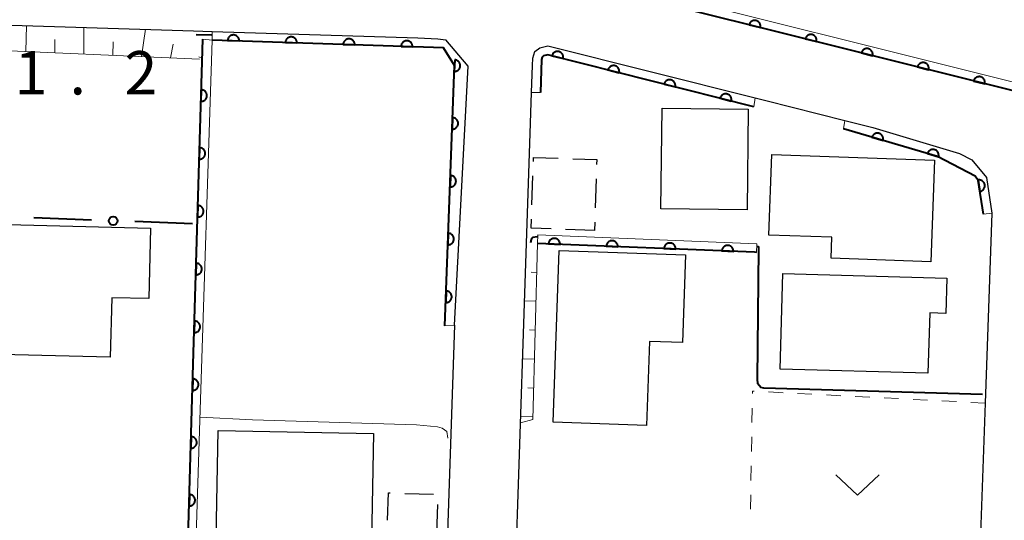
# Model space of a CAD drawing. Units: metres. Extents: x -72002 to -70000, y 28500 to 30000.
# Drawn here: x -71899 to -71814, y 28906 to 28949 of the extents above; entities that cross this region are included whole.
import ezdxf

# ---------------------------------------------------------------- set-up
doc = ezdxf.new("R2010")
doc.units = ezdxf.units.M
for name, color, linetype, lineweight in [('210100_道路縁(街区線)', 7, 'Continuous', 30), ('300100_普通建物', 7, 'Continuous', 30), ('300300_普通無壁舎', 7, 'Continuous', 30), ('610111_人工斜面(上)', 7, 'Continuous', 30), ('610199_人工斜面(ヒゲ)', 7, 'Continuous', 30), ('611111_コンクリート被覆(幅上)', 7, 'Continuous', 30), ('611112_コンクリート被覆(幅下)', 7, 'Continuous', 30), ('613000_さく(未分類)', 7, 'Continuous', 30), ('630100_植生界', 7, 'Continuous', 30), ('631300_畑', 7, 'Continuous', 13), ('710100_等高線(計曲線)', 7, 'Continuous', 40), ('710200_等高線(主曲線)', 7, 'Continuous', 13), ('731200_図化機測定による標高点', 7, 'Continuous', 40)]:
    doc.layers.add(name, color=color, linetype=linetype, lineweight=lineweight)
doc.styles.add('Style-WORKING', font='MS Gothic.ttf')

msp = doc.modelspace()

# ---------------------------------------------------------------- linework, layer by layer
at = {"layer": '210100_道路縁(街区線)', "linetype": 'Continuous', "lineweight": 30, "flags": 128}
for points in [[(-71905.16, 28904.43), (-71905.55, 28910.64), (-71907.61, 28914.05), (-71907.45, 28923), (-71906.97, 28932.13), (-71906.58, 28939.78), (-71906.31, 28944.83), (-71906.32, 28946.49), (-71906.14, 28947.38), (-71905.92, 28947.84), (-71905.58, 28948.15), (-71905.19, 28948.36), (-71903.83, 28948.47), (-71900.62, 28948.49), (-71883.97, 28947.97), (-71883.15, 28947.94), (-71882.34, 28947.91), (-71864.58, 28947.35), (-71862.85, 28947.28), (-71862.16, 28947.18)], [(-71861.41, 28922.51), (-71860.22, 28944.9), (-71862.16, 28947.18)], [(-71856.01, 28904.54), (-71855.95, 28906.16), (-71855.17, 28929.6), (-71854.88, 28938.23), (-71854.73, 28942.64), (-71854.65, 28944.96), (-71854.64, 28945.61), (-71854.46, 28946.17), (-71854.03, 28946.48), (-71853.32, 28946.66), (-71835.42, 28942.17), (-71834.48, 28941.93), (-71827.67, 28940.22), (-71825.24, 28939.62), (-71817.75, 28937.36), (-71816.68, 28936.81), (-71815.41, 28935.29), (-71814.94, 28932.21), (-71815.52, 28915.78), (-71815.96, 28903.67)], [(-71861.41, 28922.51), (-71862.96, 28876.32), (-71863.37, 28864.04), (-71863.87, 28849.19), (-71863.93, 28847.44), (-71864.43, 28832.63), (-71864.39, 28821.82), (-71864.38, 28820.03), (-71865.13, 28806.57), (-71867.38, 28803.79), (-71868.99, 28803.81), (-71878.13, 28804.12), (-71883.91, 28804.31), (-71887.5, 28804.43), (-71895.73, 28804.71)]]:
    msp.add_lwpolyline(points, dxfattribs=at)
at = {"layer": '300100_普通建物', "linetype": 'Continuous', "lineweight": 30, "flags": 128}
for points in [[(-71820.21, 28928), (-71828.83, 28928.3), (-71828.77, 28930.11), (-71834.22, 28930.31), (-71833.97, 28937.27), (-71819.91, 28936.78)], [(-71904.42, 28926.07), (-71906.85, 28924.64), (-71906.76, 28931.4), (-71887.67, 28930.91), (-71887.82, 28924.82), (-71891.03, 28924.89), (-71891.16, 28919.76), (-71904.17, 28920.08)], [(-71844.79, 28913.84), (-71852.87, 28914.12), (-71852.36, 28928.96), (-71841.42, 28928.59), (-71841.68, 28921.01), (-71844.55, 28921.11)], [(-71820.49, 28918.36), (-71833.24, 28918.72), (-71833.01, 28926.97), (-71818.84, 28926.57), (-71818.93, 28923.53), (-71820.32, 28923.58)]]:
    msp.add_lwpolyline(points, close=True, dxfattribs=at)
at = {"layer": '300100_普通建物', "linetype": 'Continuous', "lineweight": 30}
for points in [[(-71836.1, 28932.48), (-71843.56, 28932.57), (-71843.45, 28941.29), (-71836, 28941.2)], [(-71868.58, 28903.86), (-71882, 28904.11), (-71881.83, 28913.42), (-71868.39, 28913.16)]]:
    msp.add_3dface(points, dxfattribs=at)
at = {"layer": '300300_普通無壁舎', "linetype": 'Continuous', "lineweight": 30}
for p, q in [((-71854.704, 28932.916), (-71854.622, 28935.415)), ((-71849.162, 28935.16), (-71849.24, 28932.661)), ((-71849.278, 28931.412), (-71849.3, 28930.71)), ((-71849.3, 28930.71), (-71851.799, 28930.792)), ((-71865.706, 28907.971), (-71863.207, 28907.9)), ((-71862.873, 28907.008), (-71862.967, 28904.51))]:
    msp.add_line(p, q, dxfattribs=at)
at = {"layer": '300300_普通無壁舎', "linetype": 'Continuous', "lineweight": 30, "flags": 128}
for points in [[(-71854.582, 28936.664), (-71854.57, 28937.02), (-71852.427, 28936.949)], [(-71851.178, 28936.908), (-71849.11, 28936.84), (-71849.123, 28936.409)], [(-71853.048, 28930.833), (-71854.77, 28930.89), (-71854.745, 28931.667)], [(-71867.188, 28905.656), (-71867.1, 28908.01), (-71866.956, 28908.006)]]:
    msp.add_lwpolyline(points, dxfattribs=at)
at = {"layer": '610111_人工斜面(上)', "linetype": 'Continuous', "lineweight": 13, "flags": 128}
for points in [[(-71883.46, 28945.52), (-71903.15, 28946.37), (-71905.45, 28945.73), (-71906.4, 28933.16), (-71906.97, 28932.13)], [(-71854.24, 28929.58), (-71854.64, 28914.35)], [(-71854.64, 28914.35), (-71855.69, 28914.07)]]:
    msp.add_lwpolyline(points, dxfattribs=at)
at = {"layer": '610199_人工斜面(ヒゲ)', "linetype": 'Continuous', "lineweight": 13, "flags": 128}
for points in [[(-71898.45, 28946.17), (-71898.41, 28948.42)], [(-71893.45, 28945.95), (-71893.45, 28948.27)], [(-71888.45, 28945.74), (-71888.12, 28948.1)], [(-71895.95, 28946.06), (-71895.96, 28947.2)], [(-71890.95, 28945.84), (-71890.9, 28947.01)], [(-71885.96, 28945.63), (-71885.72, 28946.82)], [(-71854.3, 28927.08), (-71854.78, 28927.09)], [(-71854.37, 28924.58), (-71855.34, 28924.61)], [(-71854.43, 28922.08), (-71854.93, 28922.1)], [(-71854.5, 28919.58), (-71855.5, 28919.61)], [(-71854.56, 28917.08), (-71855.07, 28917.1)], [(-71854.63, 28914.59), (-71855.67, 28914.61)]]:
    msp.add_lwpolyline(points, dxfattribs=at)
at = {"layer": '611111_コンクリート被覆(幅上)', "linetype": 'Continuous', "lineweight": 40}
msp.add_line((-71808.77, 28941.68), (-71851.91, 28952.49), dxfattribs=at)
at = {"layer": '611111_コンクリート被覆(幅上)', "linetype": 'Continuous', "lineweight": 40, "flags": 128}
for points in [[(-71835.93, 28948.486), (-71834.96, 28948.243), (-71834.952, 28948.286), (-71834.947, 28948.329), (-71834.945, 28948.372), (-71834.948, 28948.416), (-71834.955, 28948.459), (-71834.964, 28948.502), (-71834.978, 28948.543), (-71834.996, 28948.583), (-71835.016, 28948.622), (-71835.041, 28948.658), (-71835.067, 28948.692), (-71835.098, 28948.724), (-71835.13, 28948.752), (-71835.165, 28948.779), (-71835.203, 28948.801), (-71835.241, 28948.82), (-71835.282, 28948.837), (-71835.324, 28948.849), (-71835.367, 28948.858), (-71835.41, 28948.863), (-71835.453, 28948.864), (-71835.497, 28948.862), (-71835.54, 28948.855), (-71835.583, 28948.845), (-71835.624, 28948.832), (-71835.664, 28948.814), (-71835.703, 28948.794), (-71835.739, 28948.769), (-71835.773, 28948.742), (-71835.805, 28948.712), (-71835.833, 28948.679), (-71835.86, 28948.644), (-71835.882, 28948.607), (-71835.901, 28948.568), (-71835.918, 28948.528)], [(-71881.017, 28947.125), (-71880.018, 28947.092), (-71880.018, 28947.136), (-71880.023, 28947.179), (-71880.03, 28947.221), (-71880.042, 28947.264), (-71880.058, 28947.304), (-71880.076, 28947.344), (-71880.098, 28947.382), (-71880.124, 28947.417), (-71880.152, 28947.451), (-71880.184, 28947.481), (-71880.217, 28947.509), (-71880.253, 28947.533), (-71880.291, 28947.554), (-71880.331, 28947.573), (-71880.372, 28947.587), (-71880.414, 28947.597), (-71880.457, 28947.605), (-71880.501, 28947.608), (-71880.545, 28947.608), (-71880.588, 28947.603), (-71880.63, 28947.596), (-71880.673, 28947.584), (-71880.713, 28947.568), (-71880.753, 28947.55), (-71880.79, 28947.528), (-71880.825, 28947.502), (-71880.859, 28947.474), (-71880.889, 28947.442), (-71880.918, 28947.409), (-71880.942, 28947.373), (-71880.963, 28947.335), (-71880.981, 28947.295), (-71880.996, 28947.254), (-71881.006, 28947.212), (-71881.014, 28947.169)], [(-71831.08, 28947.27), (-71830.11, 28947.027), (-71830.101, 28947.071), (-71830.097, 28947.114), (-71830.095, 28947.157), (-71830.098, 28947.201), (-71830.105, 28947.244), (-71830.114, 28947.286), (-71830.128, 28947.328), (-71830.146, 28947.367), (-71830.166, 28947.406), (-71830.191, 28947.442), (-71830.217, 28947.477), (-71830.247, 28947.508), (-71830.28, 28947.537), (-71830.315, 28947.563), (-71830.353, 28947.586), (-71830.391, 28947.605), (-71830.432, 28947.621), (-71830.474, 28947.634), (-71830.517, 28947.643), (-71830.56, 28947.647), (-71830.603, 28947.649), (-71830.647, 28947.646), (-71830.69, 28947.64), (-71830.732, 28947.63), (-71830.774, 28947.616), (-71830.814, 28947.598), (-71830.853, 28947.578), (-71830.889, 28947.553), (-71830.923, 28947.527), (-71830.954, 28947.497), (-71830.983, 28947.464), (-71831.01, 28947.429), (-71831.032, 28947.391), (-71831.051, 28947.353), (-71831.068, 28947.313)], [(-71876.02, 28946.958), (-71875.02, 28946.925), (-71875.021, 28946.969), (-71875.026, 28947.012), (-71875.033, 28947.054), (-71875.045, 28947.096), (-71875.06, 28947.137), (-71875.079, 28947.177), (-71875.101, 28947.214), (-71875.127, 28947.249), (-71875.154, 28947.283), (-71875.187, 28947.313), (-71875.22, 28947.341), (-71875.256, 28947.366), (-71875.294, 28947.387), (-71875.334, 28947.405), (-71875.375, 28947.42), (-71875.417, 28947.43), (-71875.459, 28947.438), (-71875.503, 28947.441), (-71875.547, 28947.441), (-71875.591, 28947.436), (-71875.633, 28947.428), (-71875.675, 28947.417), (-71875.716, 28947.401), (-71875.756, 28947.382), (-71875.793, 28947.361), (-71875.828, 28947.335), (-71875.862, 28947.307), (-71875.892, 28947.275), (-71875.92, 28947.242), (-71875.945, 28947.206), (-71875.966, 28947.167), (-71875.984, 28947.128), (-71875.999, 28947.086), (-71876.009, 28947.045), (-71876.016, 28947.002)], [(-71871.023, 28946.791), (-71870.023, 28946.757), (-71870.024, 28946.801), (-71870.028, 28946.844), (-71870.036, 28946.887), (-71870.047, 28946.929), (-71870.063, 28946.97), (-71870.082, 28947.009), (-71870.104, 28947.047), (-71870.129, 28947.082), (-71870.157, 28947.116), (-71870.189, 28947.146), (-71870.222, 28947.174), (-71870.259, 28947.198), (-71870.297, 28947.22), (-71870.336, 28947.238), (-71870.378, 28947.252), (-71870.42, 28947.263), (-71870.462, 28947.27), (-71870.506, 28947.274), (-71870.55, 28947.273), (-71870.593, 28947.269), (-71870.636, 28947.261), (-71870.678, 28947.249), (-71870.719, 28947.234), (-71870.758, 28947.215), (-71870.796, 28947.193), (-71870.831, 28947.168), (-71870.865, 28947.14), (-71870.895, 28947.108), (-71870.923, 28947.075), (-71870.947, 28947.038), (-71870.969, 28947), (-71870.987, 28946.961), (-71871.001, 28946.919), (-71871.012, 28946.877), (-71871.019, 28946.835)], [(-71866.025, 28946.623), (-71865.026, 28946.59), (-71865.027, 28946.634), (-71865.031, 28946.677), (-71865.039, 28946.719), (-71865.05, 28946.762), (-71865.066, 28946.802), (-71865.085, 28946.842), (-71865.106, 28946.88), (-71865.132, 28946.915), (-71865.16, 28946.949), (-71865.192, 28946.979), (-71865.225, 28947.007), (-71865.261, 28947.031), (-71865.3, 28947.052), (-71865.339, 28947.071), (-71865.381, 28947.085), (-71865.422, 28947.095), (-71865.465, 28947.103), (-71865.509, 28947.106), (-71865.553, 28947.106), (-71865.596, 28947.101), (-71865.639, 28947.094), (-71865.681, 28947.082), (-71865.721, 28947.066), (-71865.761, 28947.048), (-71865.799, 28947.026), (-71865.834, 28947), (-71865.868, 28946.972), (-71865.898, 28946.94), (-71865.926, 28946.907), (-71865.95, 28946.871), (-71865.971, 28946.833), (-71865.99, 28946.793), (-71866.004, 28946.752), (-71866.015, 28946.71), (-71866.022, 28946.667)], [(-71852.983, 28945.805), (-71852.013, 28945.56), (-71852.004, 28945.603), (-71852, 28945.646), (-71851.998, 28945.689), (-71852, 28945.733), (-71852.007, 28945.776), (-71852.017, 28945.819), (-71852.03, 28945.86), (-71852.048, 28945.9), (-71852.068, 28945.939), (-71852.093, 28945.975), (-71852.119, 28946.01), (-71852.15, 28946.041), (-71852.182, 28946.07), (-71852.217, 28946.096), (-71852.255, 28946.119), (-71852.293, 28946.138), (-71852.333, 28946.155), (-71852.376, 28946.167), (-71852.419, 28946.176), (-71852.462, 28946.181), (-71852.505, 28946.182), (-71852.549, 28946.18), (-71852.592, 28946.173), (-71852.634, 28946.164), (-71852.676, 28946.15), (-71852.715, 28946.132), (-71852.755, 28946.112), (-71852.791, 28946.087), (-71852.825, 28946.061), (-71852.857, 28946.031), (-71852.886, 28945.998), (-71852.912, 28945.963), (-71852.935, 28945.926), (-71852.954, 28945.887), (-71852.97, 28945.847)], [(-71826.23, 28946.055), (-71825.26, 28945.812), (-71825.251, 28945.855), (-71825.247, 28945.898), (-71825.245, 28945.941), (-71825.248, 28945.985), (-71825.254, 28946.028), (-71825.264, 28946.071), (-71825.278, 28946.112), (-71825.296, 28946.152), (-71825.316, 28946.191), (-71825.341, 28946.227), (-71825.367, 28946.262), (-71825.397, 28946.293), (-71825.43, 28946.322), (-71825.465, 28946.348), (-71825.503, 28946.371), (-71825.541, 28946.39), (-71825.581, 28946.406), (-71825.624, 28946.419), (-71825.667, 28946.427), (-71825.71, 28946.432), (-71825.753, 28946.434), (-71825.797, 28946.431), (-71825.84, 28946.424), (-71825.882, 28946.414), (-71825.924, 28946.401), (-71825.963, 28946.383), (-71826.003, 28946.363), (-71826.039, 28946.338), (-71826.073, 28946.312), (-71826.104, 28946.281), (-71826.133, 28946.248), (-71826.16, 28946.214), (-71826.182, 28946.176), (-71826.201, 28946.138), (-71826.218, 28946.097)], [(-71861.383, 28945.454), (-71861.419, 28944.455), (-71861.375, 28944.455), (-71861.332, 28944.46), (-71861.29, 28944.467), (-71861.247, 28944.479), (-71861.207, 28944.494), (-71861.167, 28944.513), (-71861.129, 28944.534), (-71861.094, 28944.56), (-71861.06, 28944.588), (-71861.03, 28944.62), (-71861.002, 28944.653), (-71860.977, 28944.689), (-71860.956, 28944.727), (-71860.938, 28944.767), (-71860.923, 28944.808), (-71860.912, 28944.85), (-71860.905, 28944.892), (-71860.901, 28944.936), (-71860.902, 28944.98), (-71860.906, 28945.024), (-71860.914, 28945.066), (-71860.925, 28945.108), (-71860.94, 28945.149), (-71860.959, 28945.189), (-71860.981, 28945.226), (-71861.006, 28945.261), (-71861.034, 28945.295), (-71861.066, 28945.326), (-71861.099, 28945.354), (-71861.135, 28945.378), (-71861.173, 28945.4), (-71861.213, 28945.418), (-71861.254, 28945.433), (-71861.296, 28945.443), (-71861.339, 28945.451)], [(-71848.135, 28944.581), (-71847.165, 28944.337), (-71847.156, 28944.38), (-71847.152, 28944.423), (-71847.15, 28944.466), (-71847.152, 28944.51), (-71847.159, 28944.553), (-71847.169, 28944.595), (-71847.182, 28944.637), (-71847.2, 28944.676), (-71847.22, 28944.716), (-71847.245, 28944.752), (-71847.271, 28944.786), (-71847.302, 28944.818), (-71847.334, 28944.847), (-71847.369, 28944.873), (-71847.407, 28944.896), (-71847.445, 28944.915), (-71847.485, 28944.931), (-71847.528, 28944.944), (-71847.571, 28944.953), (-71847.614, 28944.957), (-71847.657, 28944.959), (-71847.701, 28944.956), (-71847.744, 28944.95), (-71847.786, 28944.94), (-71847.828, 28944.927), (-71847.867, 28944.909), (-71847.907, 28944.889), (-71847.943, 28944.864), (-71847.977, 28944.838), (-71848.009, 28944.807), (-71848.038, 28944.774), (-71848.064, 28944.74), (-71848.087, 28944.702), (-71848.106, 28944.664), (-71848.122, 28944.623)], [(-71821.38, 28944.84), (-71820.41, 28944.597), (-71820.401, 28944.64), (-71820.397, 28944.683), (-71820.395, 28944.726), (-71820.398, 28944.77), (-71820.404, 28944.813), (-71820.414, 28944.856), (-71820.428, 28944.897), (-71820.446, 28944.937), (-71820.466, 28944.976), (-71820.491, 28945.012), (-71820.517, 28945.046), (-71820.547, 28945.078), (-71820.58, 28945.106), (-71820.615, 28945.133), (-71820.653, 28945.155), (-71820.691, 28945.174), (-71820.731, 28945.191), (-71820.774, 28945.203), (-71820.817, 28945.212), (-71820.86, 28945.217), (-71820.903, 28945.218), (-71820.947, 28945.216), (-71820.99, 28945.209), (-71821.032, 28945.199), (-71821.074, 28945.186), (-71821.113, 28945.168), (-71821.152, 28945.148), (-71821.189, 28945.123), (-71821.223, 28945.096), (-71821.254, 28945.066), (-71821.283, 28945.033), (-71821.309, 28944.998), (-71821.332, 28944.961), (-71821.351, 28944.922), (-71821.367, 28944.882)], [(-71843.287, 28943.358), (-71842.317, 28943.113), (-71842.308, 28943.156), (-71842.304, 28943.199), (-71842.302, 28943.242), (-71842.304, 28943.286), (-71842.311, 28943.329), (-71842.321, 28943.372), (-71842.334, 28943.413), (-71842.352, 28943.453), (-71842.372, 28943.492), (-71842.397, 28943.528), (-71842.423, 28943.563), (-71842.454, 28943.594), (-71842.487, 28943.623), (-71842.521, 28943.649), (-71842.559, 28943.672), (-71842.597, 28943.691), (-71842.637, 28943.707), (-71842.68, 28943.72), (-71842.723, 28943.729), (-71842.766, 28943.734), (-71842.809, 28943.735), (-71842.853, 28943.733), (-71842.896, 28943.726), (-71842.938, 28943.716), (-71842.98, 28943.703), (-71843.019, 28943.685), (-71843.059, 28943.665), (-71843.095, 28943.64), (-71843.129, 28943.614), (-71843.161, 28943.584), (-71843.19, 28943.551), (-71843.216, 28943.516), (-71843.239, 28943.479), (-71843.258, 28943.44), (-71843.274, 28943.4)], [(-71816.53, 28943.625), (-71815.56, 28943.381), (-71815.551, 28943.425), (-71815.547, 28943.468), (-71815.545, 28943.511), (-71815.548, 28943.555), (-71815.554, 28943.598), (-71815.564, 28943.64), (-71815.578, 28943.682), (-71815.596, 28943.721), (-71815.616, 28943.76), (-71815.641, 28943.796), (-71815.667, 28943.831), (-71815.697, 28943.862), (-71815.73, 28943.891), (-71815.765, 28943.917), (-71815.803, 28943.94), (-71815.841, 28943.959), (-71815.881, 28943.975), (-71815.924, 28943.988), (-71815.967, 28943.997), (-71816.01, 28944.001), (-71816.053, 28944.003), (-71816.097, 28944), (-71816.14, 28943.994), (-71816.182, 28943.984), (-71816.224, 28943.97), (-71816.263, 28943.953), (-71816.302, 28943.932), (-71816.339, 28943.907), (-71816.373, 28943.881), (-71816.404, 28943.851), (-71816.433, 28943.818), (-71816.459, 28943.783), (-71816.482, 28943.746), (-71816.501, 28943.707), (-71816.517, 28943.667)], [(-71883.288, 28942.864), (-71883.317, 28941.864), (-71883.273, 28941.865), (-71883.23, 28941.87), (-71883.188, 28941.877), (-71883.145, 28941.889), (-71883.105, 28941.905), (-71883.065, 28941.924), (-71883.028, 28941.946), (-71882.993, 28941.972), (-71882.959, 28942), (-71882.929, 28942.032), (-71882.901, 28942.065), (-71882.877, 28942.101), (-71882.856, 28942.14), (-71882.838, 28942.179), (-71882.824, 28942.221), (-71882.813, 28942.263), (-71882.806, 28942.305), (-71882.803, 28942.349), (-71882.803, 28942.393), (-71882.808, 28942.436), (-71882.816, 28942.479), (-71882.828, 28942.521), (-71882.844, 28942.562), (-71882.862, 28942.601), (-71882.884, 28942.639), (-71882.91, 28942.674), (-71882.938, 28942.707), (-71882.97, 28942.737), (-71883.004, 28942.765), (-71883.04, 28942.789), (-71883.078, 28942.811), (-71883.118, 28942.829), (-71883.159, 28942.843), (-71883.201, 28942.853), (-71883.244, 28942.86)], [(-71838.439, 28942.134), (-71837.469, 28941.889), (-71837.46, 28941.933), (-71837.456, 28941.976), (-71837.454, 28942.019), (-71837.456, 28942.063), (-71837.463, 28942.106), (-71837.473, 28942.148), (-71837.486, 28942.19), (-71837.504, 28942.229), (-71837.524, 28942.268), (-71837.549, 28942.305), (-71837.575, 28942.339), (-71837.606, 28942.37), (-71837.639, 28942.399), (-71837.673, 28942.426), (-71837.711, 28942.449), (-71837.749, 28942.468), (-71837.789, 28942.484), (-71837.832, 28942.497), (-71837.875, 28942.505), (-71837.918, 28942.51), (-71837.961, 28942.512), (-71838.005, 28942.509), (-71838.048, 28942.503), (-71838.09, 28942.493), (-71838.132, 28942.48), (-71838.172, 28942.462), (-71838.211, 28942.442), (-71838.247, 28942.417), (-71838.281, 28942.39), (-71838.313, 28942.36), (-71838.342, 28942.327), (-71838.368, 28942.293), (-71838.391, 28942.255), (-71838.41, 28942.217), (-71838.426, 28942.176)], [(-71861.567, 28940.458), (-71861.604, 28939.458), (-71861.56, 28939.459), (-71861.516, 28939.463), (-71861.474, 28939.471), (-71861.432, 28939.482), (-71861.391, 28939.498), (-71861.351, 28939.516), (-71861.313, 28939.538), (-71861.278, 28939.564), (-71861.244, 28939.591), (-71861.214, 28939.623), (-71861.186, 28939.656), (-71861.162, 28939.692), (-71861.14, 28939.731), (-71861.122, 28939.77), (-71861.107, 28939.811), (-71861.097, 28939.853), (-71861.089, 28939.896), (-71861.086, 28939.94), (-71861.086, 28939.984), (-71861.09, 28940.027), (-71861.098, 28940.069), (-71861.109, 28940.112), (-71861.125, 28940.152), (-71861.143, 28940.192), (-71861.165, 28940.23), (-71861.191, 28940.265), (-71861.218, 28940.299), (-71861.25, 28940.329), (-71861.283, 28940.357), (-71861.319, 28940.382), (-71861.358, 28940.403), (-71861.397, 28940.421), (-71861.438, 28940.436), (-71861.48, 28940.447), (-71861.523, 28940.454)], [(-71825.316, 28938.758), (-71824.356, 28938.476), (-71824.346, 28938.519), (-71824.339, 28938.562), (-71824.336, 28938.605), (-71824.337, 28938.649), (-71824.342, 28938.692), (-71824.35, 28938.735), (-71824.362, 28938.777), (-71824.378, 28938.817), (-71824.396, 28938.857), (-71824.42, 28938.894), (-71824.445, 28938.93), (-71824.474, 28938.962), (-71824.506, 28938.993), (-71824.539, 28939.02), (-71824.576, 28939.044), (-71824.614, 28939.065), (-71824.653, 28939.083), (-71824.695, 28939.097), (-71824.738, 28939.108), (-71824.781, 28939.114), (-71824.823, 28939.117), (-71824.867, 28939.117), (-71824.911, 28939.112), (-71824.954, 28939.103), (-71824.996, 28939.092), (-71825.036, 28939.075), (-71825.076, 28939.057), (-71825.113, 28939.033), (-71825.148, 28939.008), (-71825.181, 28938.979), (-71825.211, 28938.948), (-71825.239, 28938.914), (-71825.263, 28938.877), (-71825.283, 28938.84), (-71825.301, 28938.8)], [(-71883.434, 28937.866), (-71883.463, 28936.866), (-71883.419, 28936.867), (-71883.376, 28936.872), (-71883.334, 28936.879), (-71883.291, 28936.891), (-71883.251, 28936.907), (-71883.211, 28936.926), (-71883.174, 28936.948), (-71883.139, 28936.974), (-71883.105, 28937.002), (-71883.075, 28937.034), (-71883.047, 28937.067), (-71883.023, 28937.103), (-71883.002, 28937.142), (-71882.984, 28937.181), (-71882.97, 28937.223), (-71882.959, 28937.265), (-71882.952, 28937.307), (-71882.949, 28937.351), (-71882.95, 28937.395), (-71882.954, 28937.439), (-71882.962, 28937.481), (-71882.974, 28937.523), (-71882.99, 28937.564), (-71883.008, 28937.603), (-71883.03, 28937.641), (-71883.056, 28937.676), (-71883.084, 28937.71), (-71883.117, 28937.739), (-71883.15, 28937.767), (-71883.186, 28937.792), (-71883.224, 28937.813), (-71883.264, 28937.831), (-71883.306, 28937.845), (-71883.347, 28937.855), (-71883.39, 28937.863)], [(-71820.519, 28937.348), (-71819.559, 28937.066), (-71819.549, 28937.109), (-71819.542, 28937.152), (-71819.539, 28937.195), (-71819.54, 28937.239), (-71819.545, 28937.282), (-71819.553, 28937.325), (-71819.565, 28937.367), (-71819.581, 28937.407), (-71819.599, 28937.447), (-71819.623, 28937.484), (-71819.648, 28937.52), (-71819.677, 28937.552), (-71819.709, 28937.582), (-71819.742, 28937.61), (-71819.779, 28937.634), (-71819.817, 28937.655), (-71819.856, 28937.673), (-71819.898, 28937.687), (-71819.941, 28937.697), (-71819.984, 28937.704), (-71820.026, 28937.707), (-71820.07, 28937.706), (-71820.114, 28937.701), (-71820.157, 28937.693), (-71820.199, 28937.682), (-71820.239, 28937.665), (-71820.279, 28937.647), (-71820.316, 28937.623), (-71820.351, 28937.598), (-71820.384, 28937.569), (-71820.414, 28937.537), (-71820.442, 28937.504), (-71820.466, 28937.467), (-71820.486, 28937.429), (-71820.504, 28937.39)], [(-71861.751, 28935.461), (-71861.788, 28934.462), (-71861.744, 28934.462), (-71861.701, 28934.467), (-71861.658, 28934.474), (-71861.616, 28934.486), (-71861.575, 28934.501), (-71861.536, 28934.52), (-71861.498, 28934.541), (-71861.463, 28934.567), (-71861.429, 28934.595), (-71861.398, 28934.627), (-71861.37, 28934.66), (-71861.346, 28934.696), (-71861.324, 28934.734), (-71861.306, 28934.773), (-71861.291, 28934.815), (-71861.281, 28934.856), (-71861.273, 28934.899), (-71861.27, 28934.943), (-71861.27, 28934.987), (-71861.275, 28935.03), (-71861.282, 28935.073), (-71861.293, 28935.115), (-71861.309, 28935.156), (-71861.327, 28935.195), (-71861.349, 28935.233), (-71861.375, 28935.268), (-71861.403, 28935.302), (-71861.435, 28935.332), (-71861.467, 28935.361), (-71861.504, 28935.385), (-71861.542, 28935.406), (-71861.581, 28935.425), (-71861.623, 28935.439), (-71861.664, 28935.45), (-71861.707, 28935.458)], [(-71816.129, 28935.066), (-71815.979, 28934.078), (-71815.936, 28934.086), (-71815.894, 28934.098), (-71815.854, 28934.114), (-71815.814, 28934.133), (-71815.777, 28934.156), (-71815.742, 28934.181), (-71815.709, 28934.209), (-71815.679, 28934.241), (-71815.651, 28934.275), (-71815.627, 28934.312), (-71815.605, 28934.349), (-71815.588, 28934.389), (-71815.574, 28934.431), (-71815.563, 28934.473), (-71815.557, 28934.517), (-71815.554, 28934.559), (-71815.555, 28934.603), (-71815.559, 28934.647), (-71815.568, 28934.69), (-71815.58, 28934.731), (-71815.595, 28934.772), (-71815.615, 28934.811), (-71815.637, 28934.848), (-71815.663, 28934.884), (-71815.691, 28934.917), (-71815.723, 28934.947), (-71815.757, 28934.975), (-71815.794, 28934.999), (-71815.831, 28935.02), (-71815.871, 28935.037), (-71815.913, 28935.051), (-71815.955, 28935.062), (-71815.998, 28935.069), (-71816.041, 28935.071), (-71816.085, 28935.071)], [(-71883.58, 28932.868), (-71883.609, 28931.868), (-71883.565, 28931.869), (-71883.522, 28931.874), (-71883.48, 28931.882), (-71883.438, 28931.893), (-71883.397, 28931.909), (-71883.357, 28931.928), (-71883.32, 28931.95), (-71883.285, 28931.976), (-71883.251, 28932.004), (-71883.221, 28932.036), (-71883.193, 28932.069), (-71883.169, 28932.106), (-71883.148, 28932.144), (-71883.13, 28932.183), (-71883.116, 28932.225), (-71883.105, 28932.267), (-71883.098, 28932.31), (-71883.095, 28932.354), (-71883.096, 28932.398), (-71883.1, 28932.441), (-71883.108, 28932.483), (-71883.12, 28932.525), (-71883.136, 28932.566), (-71883.155, 28932.605), (-71883.176, 28932.643), (-71883.202, 28932.678), (-71883.231, 28932.712), (-71883.263, 28932.742), (-71883.296, 28932.77), (-71883.332, 28932.794), (-71883.371, 28932.815), (-71883.41, 28932.833), (-71883.452, 28932.847), (-71883.493, 28932.857), (-71883.536, 28932.865)], [(-71861.935, 28930.465), (-71861.972, 28929.465), (-71861.928, 28929.466), (-71861.885, 28929.47), (-71861.843, 28929.477), (-71861.8, 28929.489), (-71861.759, 28929.504), (-71861.72, 28929.523), (-71861.682, 28929.545), (-71861.647, 28929.57), (-71861.613, 28929.598), (-71861.583, 28929.63), (-71861.554, 28929.663), (-71861.53, 28929.699), (-71861.509, 28929.737), (-71861.49, 28929.777), (-71861.476, 28929.818), (-71861.465, 28929.86), (-71861.458, 28929.903), (-71861.454, 28929.946), (-71861.454, 28929.991), (-71861.459, 28930.034), (-71861.466, 28930.076), (-71861.478, 28930.118), (-71861.493, 28930.159), (-71861.512, 28930.199), (-71861.533, 28930.237), (-71861.559, 28930.272), (-71861.587, 28930.306), (-71861.619, 28930.336), (-71861.652, 28930.364), (-71861.688, 28930.388), (-71861.726, 28930.41), (-71861.765, 28930.428), (-71861.807, 28930.443), (-71861.849, 28930.453), (-71861.891, 28930.461)], [(-71853.275, 28929.541), (-71852.276, 28929.501), (-71852.276, 28929.545), (-71852.28, 28929.588), (-71852.288, 28929.63), (-71852.299, 28929.673), (-71852.314, 28929.713), (-71852.333, 28929.753), (-71852.354, 28929.791), (-71852.38, 28929.826), (-71852.408, 28929.86), (-71852.439, 28929.89), (-71852.472, 28929.919), (-71852.508, 28929.943), (-71852.546, 28929.965), (-71852.586, 28929.983), (-71852.627, 28929.998), (-71852.669, 28930.009), (-71852.711, 28930.017), (-71852.755, 28930.02), (-71852.799, 28930.02), (-71852.843, 28930.016), (-71852.885, 28930.009), (-71852.927, 28929.997), (-71852.968, 28929.982), (-71853.008, 28929.963), (-71853.046, 28929.942), (-71853.081, 28929.916), (-71853.115, 28929.889), (-71853.145, 28929.857), (-71853.174, 28929.824), (-71853.198, 28929.788), (-71853.22, 28929.75), (-71853.238, 28929.711), (-71853.253, 28929.669), (-71853.264, 28929.628), (-71853.271, 28929.585)], [(-71848.279, 28929.339), (-71847.28, 28929.298), (-71847.28, 28929.342), (-71847.285, 28929.386), (-71847.292, 28929.428), (-71847.303, 28929.47), (-71847.318, 28929.511), (-71847.337, 28929.551), (-71847.358, 28929.589), (-71847.384, 28929.624), (-71847.412, 28929.658), (-71847.443, 28929.688), (-71847.476, 28929.717), (-71847.512, 28929.741), (-71847.55, 28929.763), (-71847.59, 28929.781), (-71847.631, 28929.796), (-71847.673, 28929.807), (-71847.716, 28929.814), (-71847.759, 28929.818), (-71847.803, 28929.818), (-71847.847, 28929.814), (-71847.889, 28929.806), (-71847.931, 28929.795), (-71847.972, 28929.78), (-71848.012, 28929.761), (-71848.05, 28929.74), (-71848.085, 28929.714), (-71848.119, 28929.687), (-71848.149, 28929.655), (-71848.178, 28929.622), (-71848.202, 28929.586), (-71848.224, 28929.548), (-71848.242, 28929.508), (-71848.257, 28929.467), (-71848.268, 28929.425), (-71848.275, 28929.383)], [(-71843.283, 28929.137), (-71842.284, 28929.096), (-71842.284, 28929.14), (-71842.289, 28929.183), (-71842.296, 28929.226), (-71842.307, 28929.268), (-71842.323, 28929.309), (-71842.341, 28929.349), (-71842.362, 28929.387), (-71842.388, 28929.422), (-71842.416, 28929.456), (-71842.447, 28929.486), (-71842.48, 28929.514), (-71842.516, 28929.539), (-71842.555, 28929.56), (-71842.594, 28929.579), (-71842.635, 28929.594), (-71842.677, 28929.604), (-71842.72, 28929.612), (-71842.763, 28929.616), (-71842.808, 28929.616), (-71842.851, 28929.611), (-71842.893, 28929.604), (-71842.936, 28929.593), (-71842.976, 28929.578), (-71843.016, 28929.559), (-71843.054, 28929.538), (-71843.089, 28929.512), (-71843.123, 28929.484), (-71843.153, 28929.453), (-71843.182, 28929.42), (-71843.206, 28929.384), (-71843.228, 28929.346), (-71843.246, 28929.306), (-71843.261, 28929.265), (-71843.272, 28929.223), (-71843.28, 28929.18)], [(-71838.287, 28928.934), (-71837.288, 28928.894), (-71837.288, 28928.938), (-71837.293, 28928.981), (-71837.3, 28929.024), (-71837.311, 28929.066), (-71837.327, 28929.107), (-71837.345, 28929.146), (-71837.367, 28929.184), (-71837.392, 28929.219), (-71837.42, 28929.254), (-71837.452, 28929.284), (-71837.484, 28929.312), (-71837.52, 28929.337), (-71837.559, 28929.358), (-71837.598, 28929.377), (-71837.639, 28929.392), (-71837.681, 28929.402), (-71837.724, 28929.41), (-71837.768, 28929.414), (-71837.812, 28929.414), (-71837.855, 28929.409), (-71837.897, 28929.402), (-71837.94, 28929.391), (-71837.98, 28929.375), (-71838.02, 28929.357), (-71838.058, 28929.335), (-71838.093, 28929.31), (-71838.127, 28929.282), (-71838.158, 28929.25), (-71838.186, 28929.218), (-71838.21, 28929.182), (-71838.232, 28929.143), (-71838.251, 28929.104), (-71838.265, 28929.063), (-71838.276, 28929.021), (-71838.284, 28928.978)], [(-71883.726, 28927.87), (-71883.755, 28926.87), (-71883.711, 28926.871), (-71883.668, 28926.876), (-71883.626, 28926.884), (-71883.584, 28926.895), (-71883.543, 28926.911), (-71883.504, 28926.93), (-71883.466, 28926.952), (-71883.431, 28926.978), (-71883.397, 28927.006), (-71883.367, 28927.038), (-71883.339, 28927.071), (-71883.315, 28927.108), (-71883.294, 28927.146), (-71883.276, 28927.186), (-71883.262, 28927.227), (-71883.252, 28927.269), (-71883.244, 28927.312), (-71883.241, 28927.356), (-71883.242, 28927.4), (-71883.246, 28927.443), (-71883.254, 28927.485), (-71883.266, 28927.527), (-71883.282, 28927.568), (-71883.301, 28927.608), (-71883.323, 28927.645), (-71883.349, 28927.68), (-71883.377, 28927.714), (-71883.409, 28927.744), (-71883.442, 28927.772), (-71883.478, 28927.796), (-71883.517, 28927.817), (-71883.556, 28927.835), (-71883.598, 28927.849), (-71883.639, 28927.86), (-71883.682, 28927.867)], [(-71862.119, 28925.468), (-71862.156, 28924.469), (-71862.112, 28924.469), (-71862.069, 28924.473), (-71862.027, 28924.481), (-71861.984, 28924.492), (-71861.944, 28924.508), (-71861.904, 28924.526), (-71861.866, 28924.548), (-71861.831, 28924.574), (-71861.797, 28924.601), (-71861.767, 28924.633), (-71861.739, 28924.666), (-71861.714, 28924.703), (-71861.693, 28924.741), (-71861.675, 28924.78), (-71861.66, 28924.822), (-71861.649, 28924.863), (-71861.642, 28924.906), (-71861.638, 28924.95), (-71861.639, 28924.994), (-71861.643, 28925.037), (-71861.65, 28925.079), (-71861.662, 28925.122), (-71861.677, 28925.162), (-71861.696, 28925.202), (-71861.718, 28925.24), (-71861.743, 28925.275), (-71861.771, 28925.309), (-71861.803, 28925.339), (-71861.836, 28925.367), (-71861.872, 28925.392), (-71861.91, 28925.413), (-71861.95, 28925.432), (-71861.991, 28925.446), (-71862.033, 28925.457), (-71862.076, 28925.464)], [(-71883.872, 28922.872), (-71883.901, 28921.873), (-71883.857, 28921.873), (-71883.814, 28921.878), (-71883.772, 28921.886), (-71883.73, 28921.898), (-71883.689, 28921.913), (-71883.65, 28921.932), (-71883.612, 28921.954), (-71883.577, 28921.98), (-71883.543, 28922.008), (-71883.513, 28922.04), (-71883.485, 28922.074), (-71883.461, 28922.11), (-71883.44, 28922.148), (-71883.422, 28922.188), (-71883.408, 28922.229), (-71883.398, 28922.271), (-71883.39, 28922.314), (-71883.387, 28922.358), (-71883.388, 28922.402), (-71883.393, 28922.445), (-71883.4, 28922.487), (-71883.412, 28922.53), (-71883.428, 28922.57), (-71883.447, 28922.61), (-71883.469, 28922.647), (-71883.495, 28922.682), (-71883.523, 28922.716), (-71883.555, 28922.746), (-71883.588, 28922.774), (-71883.624, 28922.798), (-71883.663, 28922.819), (-71883.702, 28922.837), (-71883.744, 28922.851), (-71883.786, 28922.862), (-71883.828, 28922.869)], [(-71884.018, 28917.874), (-71884.048, 28916.875), (-71884.004, 28916.875), (-71883.96, 28916.88), (-71883.918, 28916.888), (-71883.876, 28916.9), (-71883.835, 28916.916), (-71883.796, 28916.934), (-71883.758, 28916.956), (-71883.723, 28916.982), (-71883.69, 28917.01), (-71883.66, 28917.042), (-71883.632, 28917.076), (-71883.607, 28917.112), (-71883.586, 28917.15), (-71883.568, 28917.19), (-71883.554, 28917.231), (-71883.544, 28917.273), (-71883.536, 28917.316), (-71883.533, 28917.36), (-71883.534, 28917.404), (-71883.539, 28917.447), (-71883.546, 28917.489), (-71883.558, 28917.532), (-71883.574, 28917.572), (-71883.593, 28917.612), (-71883.615, 28917.649), (-71883.641, 28917.684), (-71883.669, 28917.718), (-71883.701, 28917.748), (-71883.734, 28917.776), (-71883.77, 28917.8), (-71883.809, 28917.821), (-71883.848, 28917.839), (-71883.89, 28917.854), (-71883.932, 28917.864), (-71883.974, 28917.871)], [(-71884.165, 28912.876), (-71884.194, 28911.877), (-71884.15, 28911.878), (-71884.107, 28911.882), (-71884.064, 28911.89), (-71884.022, 28911.902), (-71883.982, 28911.918), (-71883.942, 28911.937), (-71883.904, 28911.958), (-71883.87, 28911.984), (-71883.836, 28912.012), (-71883.806, 28912.045), (-71883.778, 28912.078), (-71883.754, 28912.114), (-71883.733, 28912.153), (-71883.715, 28912.192), (-71883.7, 28912.234), (-71883.69, 28912.275), (-71883.683, 28912.318), (-71883.68, 28912.362), (-71883.68, 28912.406), (-71883.685, 28912.449), (-71883.693, 28912.492), (-71883.705, 28912.534), (-71883.72, 28912.574), (-71883.739, 28912.614), (-71883.761, 28912.652), (-71883.787, 28912.686), (-71883.815, 28912.72), (-71883.847, 28912.75), (-71883.88, 28912.778), (-71883.917, 28912.802), (-71883.955, 28912.823), (-71883.995, 28912.841), (-71884.036, 28912.856), (-71884.078, 28912.866), (-71884.121, 28912.873)], [(-71884.311, 28907.879), (-71884.34, 28906.879), (-71884.296, 28906.88), (-71884.253, 28906.885), (-71884.211, 28906.892), (-71884.168, 28906.904), (-71884.128, 28906.92), (-71884.088, 28906.939), (-71884.051, 28906.961), (-71884.016, 28906.987), (-71883.982, 28907.015), (-71883.952, 28907.047), (-71883.924, 28907.08), (-71883.9, 28907.116), (-71883.879, 28907.155), (-71883.861, 28907.194), (-71883.847, 28907.236), (-71883.836, 28907.277), (-71883.829, 28907.32), (-71883.826, 28907.364), (-71883.827, 28907.408), (-71883.831, 28907.451), (-71883.839, 28907.494), (-71883.851, 28907.536), (-71883.867, 28907.576), (-71883.885, 28907.616), (-71883.907, 28907.654), (-71883.933, 28907.688), (-71883.961, 28907.722), (-71883.994, 28907.752), (-71884.027, 28907.78), (-71884.063, 28907.804), (-71884.101, 28907.825), (-71884.141, 28907.844), (-71884.183, 28907.858), (-71884.224, 28907.868), (-71884.267, 28907.875)]]:
    msp.add_lwpolyline(points, close=True, dxfattribs=at)
for points in [[(-71886.45, 28834.91), (-71885.8, 28857.14), (-71885.31, 28873.63), (-71885.3, 28874.17), (-71884.89, 28888.1), (-71884.01, 28918.16), (-71883.16, 28947.24)], [(-71862.23, 28922.47), (-71861.4, 28944.98), (-71862.34, 28946.5), (-71882.35, 28947.17)], [(-71835.53, 28941.4), (-71853.32, 28945.89), (-71853.71, 28945.79), (-71853.82, 28945.7), (-71853.89, 28945.49), (-71853.98, 28942.64)], [(-71815.68, 28932.1), (-71816.12, 28935.01), (-71816.39, 28935.41), (-71819.64, 28937.09), (-71827.77, 28939.48)], [(-71835.29, 28928.81), (-71835.46, 28928.82), (-71854.24, 28929.58)]]:
    msp.add_lwpolyline(points, dxfattribs=at)
at = {"layer": '611112_コンクリート被覆(幅下)', "linetype": 'Continuous', "lineweight": 13, "flags": 128}
for points in [[(-71851.91, 28952.49), (-71851.73, 28953.22), (-71808.59, 28942.41), (-71808.77, 28941.68)], [(-71882.35, 28947.17), (-71882.34, 28947.91), (-71864.58, 28947.35), (-71862.85, 28947.28), (-71862.16, 28947.18)], [(-71883.16, 28947.24), (-71882.35, 28947.17), (-71883.41, 28914.3), (-71884.31, 28886.16), (-71884.37, 28883.04), (-71884.72, 28864.9), (-71885.02, 28849.64), (-71885.09, 28848.2), (-71885.7, 28834.88), (-71886.45, 28834.91)], [(-71862.16, 28947.18), (-71860.22, 28944.9), (-71861.41, 28922.51)], [(-71853.98, 28942.64), (-71854.73, 28942.64), (-71854.65, 28944.96), (-71854.64, 28945.61), (-71854.46, 28946.17), (-71854.03, 28946.48), (-71853.32, 28946.66), (-71835.42, 28942.17), (-71835.53, 28941.4)], [(-71827.77, 28939.48), (-71827.67, 28940.22), (-71825.24, 28939.62), (-71817.75, 28937.36), (-71816.68, 28936.81), (-71815.41, 28935.29), (-71814.94, 28932.21), (-71815.68, 28932.1)], [(-71854.24, 28929.58), (-71854.21, 28930.33), (-71835.26, 28929.56), (-71835.29, 28928.81)], [(-71861.41, 28922.51), (-71862.23, 28922.47)]]:
    msp.add_lwpolyline(points, dxfattribs=at)
at = {"layer": '613000_さく(未分類)', "linetype": 'Continuous', "lineweight": 40}
for p, q in [((-71892.784, 28931.605), (-71897.78, 28931.791)), ((-71884.04, 28931.28), (-71889.037, 28931.466))]:
    msp.add_line(p, q, dxfattribs=at)
msp.add_circle((-71890.91, 28931.536), 0.375, dxfattribs=at)
at = {"layer": '630100_植生界', "linetype": 'Continuous', "lineweight": 13}
for p, q in [((-71835.644, 28916.598), (-71835.64, 28916.81)), ((-71835.494, 28916.803), (-71835.64, 28916.81)), ((-71832.997, 28916.675), (-71834.245, 28916.739)), ((-71830.5, 28916.547), (-71831.749, 28916.611)), ((-71828.004, 28916.419), (-71829.252, 28916.483)), ((-71825.507, 28916.291), (-71826.755, 28916.355)), ((-71823.01, 28916.163), (-71824.259, 28916.227)), ((-71820.513, 28916.036), (-71821.762, 28916.1)), ((-71835.687, 28914.099), (-71835.665, 28915.348)), ((-71818.017, 28915.908), (-71819.265, 28915.972)), ((-71815.52, 28915.78), (-71816.768, 28915.844)), ((-71835.73, 28911.599), (-71835.709, 28912.849)), ((-71835.773, 28909.099), (-71835.752, 28910.349)), ((-71835.817, 28906.6), (-71835.795, 28907.849))]:
    msp.add_line(p, q, dxfattribs=at)
at = {"layer": '631300_畑', "linetype": 'Continuous', "lineweight": 13, "flags": 128}
msp.add_lwpolyline([(-71828.445, 28909.575), (-71826.57, 28907.825), (-71824.695, 28909.575)], dxfattribs=at)
at = {"layer": '710100_等高線(計曲線)', "linetype": 'Continuous', "lineweight": 40, "elevation": 70, "flags": 128}
for points in [[(-71882.41, 28947.59), (-71883.72, 28947.61)], [(-71854.25, 28930.14), (-71854.62, 28930.1), (-71854.77, 28929.92), (-71854.83, 28929.63)], [(-71815.75, 28916.53), (-71834.65, 28917.08), (-71834.91, 28917.14), (-71835.19, 28917.44), (-71835.21, 28917.89), (-71835.08, 28929.08), (-71835.1, 28929.27), (-71835.21, 28929.31)]]:
    msp.add_lwpolyline(points, dxfattribs=at)
at = {"layer": '710200_等高線(主曲線)', "linetype": 'Continuous', "lineweight": 13, "elevation": 72, "flags": 128}
for points in [[(-71883.25, 28945.61), (-71883.5, 28945.72)], [(-71861.98, 28912.75), (-71862.06, 28913.32), (-71862.48, 28913.62), (-71862.86, 28913.73), (-71864.69, 28913.89), (-71878.85, 28914.32), (-71883.4, 28914.57)]]:
    msp.add_lwpolyline(points, dxfattribs=at)

# ---------------------------------------------------------------- texts
at = {"layer": '731200_図化機測定による標高点', "linetype": 'Continuous', "lineweight": 40, "style": 'Style-WORKING'}
for s, p in [('1', (-71899.43, 28942.46, -9.999)), ('2', (-71889.93, 28942.46, -9.999)), ('.', (-71894.68, 28942.46, -9.999))]:
    msp.add_text(s, height=3.75, dxfattribs=at).set_placement(p)

doc.saveas('drawing.dxf')
